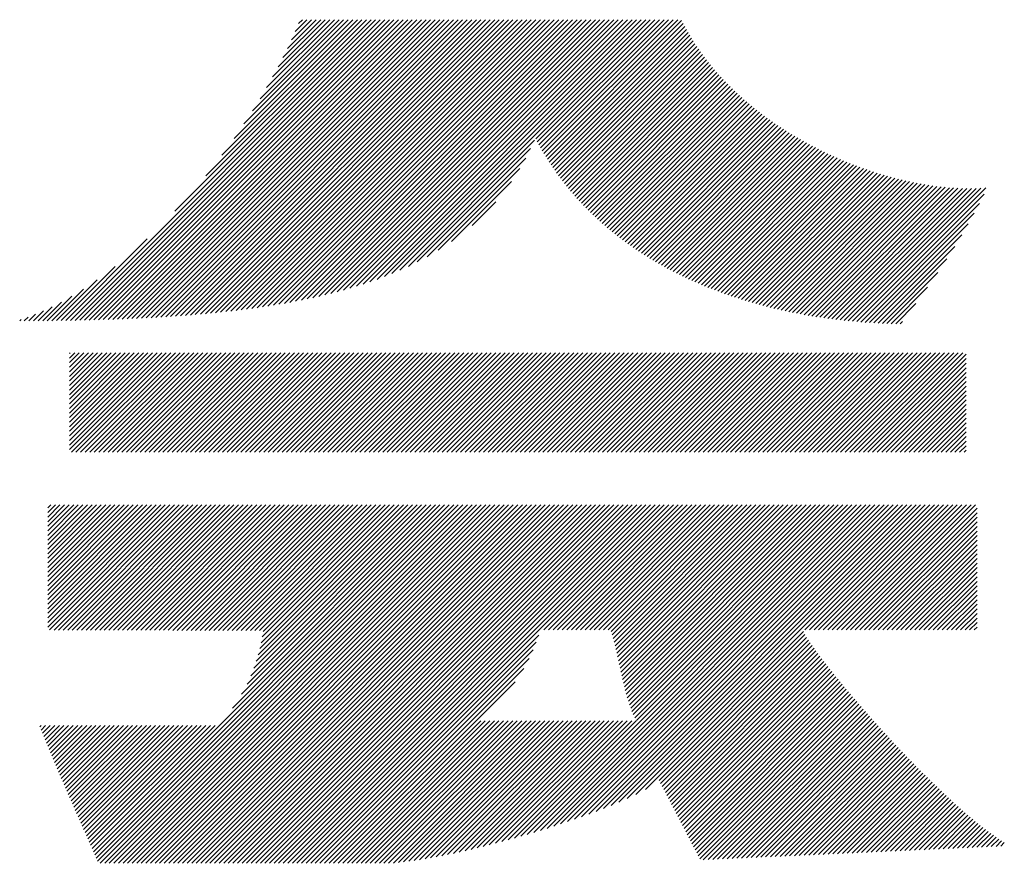
# Model space of a CAD drawing. Extents: x 1010 to 4860, y 747 to 3523.
# Drawn here: x 4209 to 4256, y 788 to 829 of the extents above; entities that cross this region are included whole.
import ezdxf

# ---------------------------------------------------------------- set-up
doc = ezdxf.new("R2010")
doc.units = 0
doc.header["$LTSCALE"] = 10
doc.header["$MEASUREMENT"] = 0
doc.layers.add('_0-A_', color=7, linetype='CONTINUOUS')

msp = doc.modelspace()

# ---------------------------------------------------------------- linework, layer by layer
at = {"layer": '_0-A_', "color": 7, "linetype": 'Continuous'}
for p, q in [((4211.313, 814.482), (4225.822, 828.991)), ((4211.538, 814.486), (4226.043, 828.991)), ((4211.763, 814.49), (4226.264, 828.991)), ((4211.989, 814.495), (4226.485, 828.991)), ((4212.215, 814.5), (4226.705, 828.991)), ((4212.442, 814.506), (4226.926, 828.991)), ((4212.669, 814.512), (4227.147, 828.991)), ((4212.897, 814.519), (4227.368, 828.991)), ((4213.125, 814.526), (4227.589, 828.991)), ((4213.353, 814.534), (4227.81, 828.991)), ((4213.582, 814.542), (4228.031, 828.991)), ((4213.812, 814.55), (4228.252, 828.991)), ((4214.042, 814.56), (4228.473, 828.991)), ((4214.273, 814.57), (4228.694, 828.991)), ((4214.505, 814.58), (4228.915, 828.991)), ((4214.737, 814.591), (4229.136, 828.991)), ((4214.97, 814.603), (4229.357, 828.991)), ((4215.203, 814.615), (4229.578, 828.991)), ((4215.437, 814.629), (4229.799, 828.991)), ((4215.672, 814.643), (4230.02, 828.991)), ((4215.908, 814.657), (4230.241, 828.991)), ((4216.144, 814.673), (4230.462, 828.991)), ((4216.357, 819.747), (4225.601, 828.991)), ((4216.381, 814.689), (4230.683, 828.991)), ((4216.619, 814.706), (4230.904, 828.991)), ((4216.858, 814.724), (4231.125, 828.991)), ((4217.098, 814.743), (4231.346, 828.991)), ((4217.339, 814.763), (4231.567, 828.991)), ((4217.581, 814.784), (4231.788, 828.991)), ((4217.824, 814.806), (4232.009, 828.991)), ((4217.839, 821.45), (4225.38, 828.991)), ((4218.068, 814.829), (4232.23, 828.991)), ((4218.313, 814.853), (4232.451, 828.991)), ((4218.56, 814.879), (4232.672, 828.991)), ((4218.619, 822.451), (4225.159, 828.991)), ((4218.807, 814.905), (4232.893, 828.991)), ((4219.056, 814.933), (4233.114, 828.991)), ((4219.206, 823.259), (4224.938, 828.991)), ((4219.307, 814.963), (4233.335, 828.991)), ((4219.559, 814.994), (4233.556, 828.991)), ((4219.688, 823.962), (4224.717, 828.991)), ((4219.812, 815.026), (4233.777, 828.991)), ((4220.067, 815.06), (4233.998, 828.991)), ((4220.101, 824.596), (4224.496, 828.991)), ((4220.324, 815.096), (4234.218, 828.991)), ((4220.462, 825.177), (4224.275, 828.991)), ((4220.583, 815.134), (4234.439, 828.991)), ((4220.782, 825.719), (4224.054, 828.991)), ((4220.844, 815.174), (4234.66, 828.991)), ((4221.07, 826.228), (4223.833, 828.991)), ((4221.106, 815.215), (4234.881, 828.991)), ((4221.33, 826.709), (4223.612, 828.991)), ((4221.371, 815.259), (4235.102, 828.991)), ((4221.566, 827.166), (4223.391, 828.991)), ((4221.638, 815.306), (4235.323, 828.991)), ((4221.781, 827.602), (4223.17, 828.991)), ((4221.908, 815.354), (4235.544, 828.991)), ((4221.977, 828.019), (4222.949, 828.991)), ((4222.156, 828.419), (4222.728, 828.991)), ((4222.181, 815.406), (4235.765, 828.991)), ((4222.319, 828.802), (4222.507, 828.991)), ((4222.456, 815.46), (4235.986, 828.991)), ((4222.734, 815.518), (4236.207, 828.991)), ((4223.016, 815.578), (4236.428, 828.991)), ((4223.301, 815.643), (4236.649, 828.991)), ((4223.591, 815.711), (4236.87, 828.991)), ((4223.884, 815.784), (4237.091, 828.991)), ((4224.183, 815.861), (4237.312, 828.991)), ((4224.487, 815.944), (4237.533, 828.991)), ((4224.796, 816.033), (4237.754, 828.991)), ((4225.112, 816.128), (4237.975, 828.991)), ((4225.436, 816.231), (4238.196, 828.991)), ((4225.768, 816.342), (4238.417, 828.991)), ((4226.11, 816.463), (4238.638, 828.991)), ((4226.464, 816.596), (4238.859, 828.991)), ((4226.831, 816.742), (4239.08, 828.991)), ((4227.215, 816.905), (4239.301, 828.991)), ((4233.77, 823.239), (4239.522, 828.991)), ((4233.846, 823.094), (4239.743, 828.991)), ((4233.924, 822.951), (4239.964, 828.991)), ((4234.003, 822.809), (4240.185, 828.991)), ((4234.083, 822.668), (4240.406, 828.991)), ((4234.165, 822.529), (4240.627, 828.991)), ((4234.249, 822.392), (4240.811, 828.954)), ((4234.333, 822.255), (4240.885, 828.807)), ((4234.419, 822.12), (4240.962, 828.663)), ((4234.507, 821.987), (4241.04, 828.52)), ((4234.595, 821.855), (4241.12, 828.379)), ((4234.685, 821.724), (4241.201, 828.239)), ((4234.777, 821.594), (4241.284, 828.102)), ((4234.87, 821.466), (4241.369, 827.965)), ((4234.964, 821.339), (4241.456, 827.831)), ((4235.059, 821.213), (4241.544, 827.698)), ((4235.155, 821.089), (4241.634, 827.567)), ((4235.253, 820.965), (4241.725, 827.437)), ((4235.352, 820.844), (4241.818, 827.309)), ((4235.453, 820.723), (4241.912, 827.182)), ((4235.554, 820.604), (4242.008, 827.057)), ((4235.657, 820.485), (4242.105, 826.933)), ((4235.761, 820.368), (4242.203, 826.811)), ((4235.866, 820.253), (4242.303, 826.69)), ((4235.973, 820.138), (4242.404, 826.57)), ((4236.08, 820.025), (4242.507, 826.451)), ((4236.189, 819.912), (4242.611, 826.334)), ((4236.299, 819.801), (4242.716, 826.219)), ((4236.41, 819.692), (4242.823, 826.104)), ((4236.522, 819.583), (4242.93, 825.991)), ((4236.636, 819.476), (4243.039, 825.879)), ((4236.75, 819.369), (4243.15, 825.768)), ((4236.866, 819.264), (4243.261, 825.659)), ((4236.983, 819.16), (4243.374, 825.55)), ((4237.101, 819.057), (4243.488, 825.443)), ((4237.22, 818.955), (4243.603, 825.337)), ((4237.341, 818.855), (4243.719, 825.233)), ((4237.462, 818.755), (4243.836, 825.129)), ((4237.585, 818.657), (4243.955, 825.027)), ((4237.708, 818.559), (4244.074, 824.925)), ((4237.833, 818.463), (4244.195, 824.825)), ((4237.959, 818.368), (4244.317, 824.726)), ((4238.086, 818.274), (4244.44, 824.628)), ((4238.214, 818.181), (4244.564, 824.531)), ((4238.343, 818.089), (4244.689, 824.435)), ((4238.473, 817.998), (4244.815, 824.341)), ((4238.605, 817.909), (4244.943, 824.247)), ((4238.737, 817.82), (4245.071, 824.154)), ((4238.87, 817.733), (4245.201, 824.063)), ((4239.005, 817.646), (4245.331, 823.973)), ((4239.141, 817.561), (4245.463, 823.883)), ((4239.277, 817.477), (4245.596, 823.795)), ((4239.415, 817.393), (4245.729, 823.708)), ((4239.554, 817.311), (4245.864, 823.622)), ((4227.621, 817.09), (4233.713, 823.182)), ((4239.694, 817.23), (4246, 823.536)), ((4239.835, 817.15), (4246.137, 823.452)), ((4239.977, 817.071), (4246.275, 823.369)), ((4240.12, 816.993), (4246.414, 823.287)), ((4240.264, 816.917), (4246.554, 823.207)), ((4228.054, 817.302), (4233.521, 822.769)), ((4240.409, 816.841), (4246.695, 823.127)), ((4240.556, 816.766), (4246.837, 823.048)), ((4240.703, 816.693), (4246.981, 822.97)), ((4240.851, 816.62), (4247.125, 822.893)), ((4241.001, 816.549), (4247.27, 822.818)), ((4241.151, 816.478), (4247.417, 822.743)), ((4241.303, 816.409), (4247.564, 822.67)), ((4228.527, 817.554), (4233.29, 822.317)), ((4241.456, 816.34), (4247.713, 822.597)), ((4241.609, 816.273), (4247.862, 822.526)), ((4241.764, 816.207), (4248.013, 822.456)), ((4241.92, 816.142), (4248.165, 822.387)), ((4242.077, 816.078), (4248.318, 822.319)), ((4242.235, 816.015), (4248.472, 822.252)), ((4229.059, 817.865), (4233, 821.806)), ((4242.394, 815.953), (4248.627, 822.186)), ((4242.554, 815.892), (4248.783, 822.121)), ((4242.715, 815.832), (4248.941, 822.058)), ((4242.877, 815.773), (4249.1, 821.996)), ((4243.041, 815.716), (4249.259, 821.934)), ((4243.205, 815.659), (4249.42, 821.875)), ((4243.37, 815.603), (4249.583, 821.816)), ((4243.537, 815.549), (4249.746, 821.758)), ((4243.705, 815.496), (4249.911, 821.702)), ((4243.873, 815.443), (4250.077, 821.647)), ((4244.043, 815.392), (4250.245, 821.594)), ((4244.214, 815.342), (4250.413, 821.542)), ((4244.386, 815.293), (4250.583, 821.491)), ((4244.559, 815.245), (4250.755, 821.441)), ((4244.733, 815.199), (4250.928, 821.393)), ((4244.909, 815.153), (4251.102, 821.347)), ((4245.085, 815.108), (4251.278, 821.302)), ((4245.263, 815.065), (4251.456, 821.258)), ((4229.701, 818.286), (4232.599, 821.184)), ((4245.441, 815.023), (4251.635, 821.217)), ((4245.621, 814.982), (4251.816, 821.177)), ((4245.802, 814.942), (4251.999, 821.138)), ((4245.984, 814.903), (4252.183, 821.102)), ((4246.167, 814.865), (4252.37, 821.067)), ((4246.352, 814.828), (4252.558, 821.035)), ((4246.537, 814.793), (4252.749, 821.004)), ((4246.724, 814.759), (4252.941, 820.976)), ((4246.912, 814.726), (4253.136, 820.95)), ((4247.101, 814.694), (4253.333, 820.926)), ((4247.291, 814.663), (4253.533, 820.905)), ((4247.483, 814.633), (4253.736, 820.887)), ((4247.675, 814.605), (4253.942, 820.872)), ((4247.869, 814.578), (4254.151, 820.859)), ((4248.064, 814.552), (4254.363, 820.851)), ((4248.261, 814.528), (4254.579, 820.846)), ((4248.458, 814.504), (4254.799, 820.845)), ((4248.657, 814.482), (4255.024, 820.849)), ((4248.857, 814.461), (4255.255, 820.858)), ((4249.059, 814.442), (4255.491, 820.874)), ((4249.261, 814.423), (4255.41, 820.572)), ((4230.7, 819.064), (4231.841, 820.205)), ((4249.465, 814.406), (4255.182, 820.123)), ((4249.67, 814.39), (4254.929, 819.649)), ((4249.877, 814.376), (4254.65, 819.149)), ((4211.088, 814.478), (4215.022, 818.412)), ((4250.085, 814.363), (4254.34, 818.618)), ((4250.294, 814.351), (4253.995, 818.052)), ((4250.505, 814.341), (4253.61, 817.446)), ((4210.864, 814.475), (4213.465, 817.076)), ((4250.717, 814.332), (4253.177, 816.792)), ((4210.64, 814.472), (4212.607, 816.439)), ((4250.93, 814.324), (4252.686, 816.08)), ((4210.193, 814.467), (4211.373, 815.647)), ((4210.417, 814.469), (4211.939, 815.992)), ((4209.748, 814.464), (4210.423, 815.139)), ((4209.971, 814.465), (4210.874, 815.369)), ((4251.145, 814.318), (4252.124, 815.297)), ((4209.083, 814.461), (4209.266, 814.645)), ((4209.304, 814.462), (4209.626, 814.783)), ((4209.526, 814.463), (4210.01, 814.946)), ((4208.861, 814.461), (4208.927, 814.527)), ((4251.361, 814.313), (4251.471, 814.424)), ((4211.266, 808.248), (4215.936, 812.918)), ((4211.266, 808.469), (4215.715, 812.918)), ((4211.266, 808.69), (4215.494, 812.918)), ((4211.266, 808.911), (4215.273, 812.918)), ((4211.266, 809.132), (4215.052, 812.918)), ((4211.266, 809.353), (4214.831, 812.918)), ((4211.266, 809.574), (4214.61, 812.918)), ((4211.266, 809.795), (4214.389, 812.918)), ((4211.266, 810.015), (4214.168, 812.918)), ((4211.266, 810.236), (4213.947, 812.918)), ((4211.266, 810.457), (4213.726, 812.918)), ((4211.266, 810.678), (4213.505, 812.918)), ((4211.266, 810.899), (4213.284, 812.918)), ((4211.266, 811.12), (4213.063, 812.918)), ((4211.266, 811.341), (4212.842, 812.918)), ((4211.266, 811.562), (4212.621, 812.918)), ((4211.266, 811.783), (4212.4, 812.918)), ((4211.266, 812.004), (4212.179, 812.918)), ((4211.266, 812.225), (4211.958, 812.918)), ((4211.266, 812.446), (4211.737, 812.918)), ((4211.266, 812.667), (4211.516, 812.918)), ((4211.266, 812.888), (4211.295, 812.918)), ((4211.358, 808.119), (4216.157, 812.918)), ((4211.579, 808.119), (4216.378, 812.918)), ((4211.8, 808.119), (4216.599, 812.918)), ((4212.021, 808.119), (4216.82, 812.918)), ((4212.242, 808.119), (4217.041, 812.918)), ((4212.463, 808.119), (4217.262, 812.918)), ((4212.684, 808.119), (4217.482, 812.918)), ((4212.905, 808.119), (4217.703, 812.918)), ((4213.126, 808.119), (4217.924, 812.918)), ((4213.347, 808.119), (4218.145, 812.918)), ((4213.568, 808.119), (4218.366, 812.918)), ((4213.789, 808.119), (4218.587, 812.918)), ((4214.01, 808.119), (4218.808, 812.918)), ((4214.231, 808.119), (4219.029, 812.918)), ((4214.452, 808.119), (4219.25, 812.918)), ((4214.673, 808.119), (4219.471, 812.918)), ((4214.894, 808.119), (4219.692, 812.918)), ((4215.115, 808.119), (4219.913, 812.918)), ((4215.336, 808.119), (4220.134, 812.918)), ((4215.557, 808.119), (4220.355, 812.918)), ((4215.778, 808.119), (4220.576, 812.918)), ((4215.999, 808.119), (4220.797, 812.918)), ((4216.22, 808.119), (4221.018, 812.918)), ((4216.441, 808.119), (4221.239, 812.918)), ((4216.662, 808.119), (4221.46, 812.918)), ((4216.883, 808.119), (4221.681, 812.918)), ((4217.104, 808.119), (4221.902, 812.918)), ((4217.325, 808.119), (4222.123, 812.918)), ((4217.546, 808.119), (4222.344, 812.918)), ((4217.767, 808.119), (4222.565, 812.918)), ((4217.988, 808.119), (4222.786, 812.918)), ((4218.209, 808.119), (4223.007, 812.918)), ((4218.43, 808.119), (4223.228, 812.918)), ((4218.651, 808.119), (4223.449, 812.918)), ((4218.872, 808.119), (4223.67, 812.918)), ((4219.092, 808.119), (4223.891, 812.918)), ((4219.313, 808.119), (4224.112, 812.918)), ((4219.534, 808.119), (4224.333, 812.918)), ((4219.755, 808.119), (4224.554, 812.918)), ((4219.976, 808.119), (4224.775, 812.918)), ((4220.197, 808.119), (4224.995, 812.918)), ((4220.418, 808.119), (4225.216, 812.918)), ((4220.639, 808.119), (4225.437, 812.918)), ((4220.86, 808.119), (4225.658, 812.918)), ((4221.081, 808.119), (4225.879, 812.918)), ((4221.302, 808.119), (4226.1, 812.918)), ((4221.523, 808.119), (4226.321, 812.918)), ((4221.744, 808.119), (4226.542, 812.918)), ((4221.965, 808.119), (4226.763, 812.918)), ((4222.186, 808.119), (4226.984, 812.918)), ((4222.407, 808.119), (4227.205, 812.918)), ((4222.628, 808.119), (4227.426, 812.918)), ((4222.849, 808.119), (4227.647, 812.918)), ((4223.07, 808.119), (4227.868, 812.918)), ((4223.291, 808.119), (4228.089, 812.918)), ((4223.512, 808.119), (4228.31, 812.918)), ((4223.733, 808.119), (4228.531, 812.918)), ((4223.954, 808.119), (4228.752, 812.918)), ((4224.175, 808.119), (4228.973, 812.918)), ((4224.396, 808.119), (4229.194, 812.918)), ((4224.617, 808.119), (4229.415, 812.918)), ((4224.838, 808.119), (4229.636, 812.918)), ((4225.059, 808.119), (4229.857, 812.918)), ((4225.28, 808.119), (4230.078, 812.918)), ((4225.501, 808.119), (4230.299, 812.918)), ((4225.722, 808.119), (4230.52, 812.918)), ((4225.943, 808.119), (4230.741, 812.918)), ((4226.164, 808.119), (4230.962, 812.918)), ((4226.385, 808.119), (4231.183, 812.918)), ((4226.605, 808.119), (4231.404, 812.918)), ((4226.826, 808.119), (4231.625, 812.918)), ((4227.047, 808.119), (4231.846, 812.918)), ((4227.268, 808.119), (4232.067, 812.918)), ((4227.489, 808.119), (4232.288, 812.918)), ((4227.71, 808.119), (4232.508, 812.918)), ((4227.931, 808.119), (4232.729, 812.918)), ((4228.152, 808.119), (4232.95, 812.918)), ((4228.373, 808.119), (4233.171, 812.918)), ((4228.594, 808.119), (4233.392, 812.918)), ((4228.815, 808.119), (4233.613, 812.918)), ((4229.036, 808.119), (4233.834, 812.918)), ((4229.257, 808.119), (4234.055, 812.918)), ((4229.478, 808.119), (4234.276, 812.918)), ((4229.699, 808.119), (4234.497, 812.918)), ((4229.92, 808.119), (4234.718, 812.918)), ((4230.141, 808.119), (4234.939, 812.918)), ((4230.362, 808.119), (4235.16, 812.918)), ((4230.583, 808.119), (4235.381, 812.918)), ((4230.804, 808.119), (4235.602, 812.918)), ((4231.025, 808.119), (4235.823, 812.918)), ((4231.246, 808.119), (4236.044, 812.918)), ((4231.467, 808.119), (4236.265, 812.918)), ((4231.688, 808.119), (4236.486, 812.918)), ((4231.909, 808.119), (4236.707, 812.918)), ((4232.13, 808.119), (4236.928, 812.918)), ((4232.351, 808.119), (4237.149, 812.918)), ((4232.572, 808.119), (4237.37, 812.918)), ((4232.793, 808.119), (4237.591, 812.918)), ((4233.014, 808.119), (4237.812, 812.918)), ((4233.235, 808.119), (4238.033, 812.918)), ((4233.456, 808.119), (4238.254, 812.918)), ((4233.677, 808.119), (4238.475, 812.918)), ((4233.898, 808.119), (4238.696, 812.918)), ((4234.118, 808.119), (4238.917, 812.918)), ((4234.339, 808.119), (4239.138, 812.918)), ((4234.56, 808.119), (4239.359, 812.918)), ((4234.781, 808.119), (4239.58, 812.918)), ((4235.002, 808.119), (4239.801, 812.918)), ((4235.223, 808.119), (4240.022, 812.918)), ((4235.444, 808.119), (4240.242, 812.918)), ((4235.665, 808.119), (4240.463, 812.918)), ((4235.886, 808.119), (4240.684, 812.918)), ((4236.107, 808.119), (4240.905, 812.918)), ((4236.328, 808.119), (4241.126, 812.918)), ((4236.549, 808.119), (4241.347, 812.918)), ((4236.77, 808.119), (4241.568, 812.918)), ((4236.991, 808.119), (4241.789, 812.918)), ((4237.212, 808.119), (4242.01, 812.918)), ((4237.433, 808.119), (4242.231, 812.918)), ((4237.654, 808.119), (4242.452, 812.918)), ((4237.875, 808.119), (4242.673, 812.918)), ((4238.096, 808.119), (4242.894, 812.918)), ((4238.317, 808.119), (4243.115, 812.918)), ((4238.538, 808.119), (4243.336, 812.918)), ((4238.759, 808.119), (4243.557, 812.918)), ((4238.98, 808.119), (4243.778, 812.918)), ((4239.201, 808.119), (4243.999, 812.918)), ((4239.422, 808.119), (4244.22, 812.918)), ((4239.643, 808.119), (4244.441, 812.918)), ((4239.864, 808.119), (4244.662, 812.918)), ((4240.085, 808.119), (4244.883, 812.918)), ((4240.306, 808.119), (4245.104, 812.918)), ((4240.527, 808.119), (4245.325, 812.918)), ((4240.748, 808.119), (4245.546, 812.918)), ((4240.969, 808.119), (4245.767, 812.918)), ((4241.19, 808.119), (4245.988, 812.918)), ((4241.411, 808.119), (4246.209, 812.918)), ((4241.632, 808.119), (4246.43, 812.918)), ((4241.852, 808.119), (4246.651, 812.918)), ((4242.073, 808.119), (4246.872, 812.918)), ((4242.294, 808.119), (4247.093, 812.918)), ((4242.515, 808.119), (4247.314, 812.918)), ((4242.736, 808.119), (4247.535, 812.918)), ((4242.957, 808.119), (4247.755, 812.918)), ((4243.178, 808.119), (4247.976, 812.918)), ((4243.399, 808.119), (4248.197, 812.918)), ((4243.62, 808.119), (4248.418, 812.918)), ((4243.841, 808.119), (4248.639, 812.918)), ((4244.062, 808.119), (4248.86, 812.918)), ((4244.283, 808.119), (4249.081, 812.918)), ((4244.504, 808.119), (4249.302, 812.918)), ((4244.725, 808.119), (4249.523, 812.918)), ((4244.946, 808.119), (4249.744, 812.918)), ((4245.167, 808.119), (4249.965, 812.918)), ((4245.388, 808.119), (4250.186, 812.918)), ((4245.609, 808.119), (4250.407, 812.918)), ((4245.83, 808.119), (4250.628, 812.918)), ((4246.051, 808.119), (4250.849, 812.918)), ((4246.272, 808.119), (4251.07, 812.918)), ((4246.493, 808.119), (4251.291, 812.918)), ((4246.714, 808.119), (4251.512, 812.918)), ((4246.935, 808.119), (4251.733, 812.918)), ((4247.156, 808.119), (4251.954, 812.918)), ((4247.377, 808.119), (4252.175, 812.918)), ((4247.598, 808.119), (4252.396, 812.918)), ((4247.819, 808.119), (4252.617, 812.918)), ((4248.04, 808.119), (4252.838, 812.918)), ((4248.261, 808.119), (4253.059, 812.918)), ((4248.482, 808.119), (4253.28, 812.918)), ((4248.703, 808.119), (4253.501, 812.918)), ((4248.924, 808.119), (4253.722, 812.918)), ((4249.145, 808.119), (4253.943, 812.918)), ((4249.365, 808.119), (4254.164, 812.918)), ((4249.586, 808.119), (4254.385, 812.918)), ((4249.807, 808.119), (4254.547, 812.859)), ((4250.028, 808.119), (4254.547, 812.638)), ((4250.249, 808.119), (4254.547, 812.417)), ((4250.47, 808.119), (4254.547, 812.196)), ((4250.691, 808.119), (4254.547, 811.975)), ((4250.912, 808.119), (4254.547, 811.754)), ((4251.133, 808.119), (4254.547, 811.533)), ((4251.354, 808.119), (4254.547, 811.312)), ((4251.575, 808.119), (4254.547, 811.091)), ((4251.796, 808.119), (4254.547, 810.87)), ((4252.017, 808.119), (4254.547, 810.649)), ((4252.238, 808.119), (4254.547, 810.428)), ((4252.459, 808.119), (4254.547, 810.207)), ((4252.68, 808.119), (4254.547, 809.986)), ((4252.901, 808.119), (4254.547, 809.765)), ((4253.122, 808.119), (4254.547, 809.544)), ((4253.343, 808.119), (4254.547, 809.323)), ((4253.564, 808.119), (4254.547, 809.102)), ((4253.785, 808.119), (4254.547, 808.881)), ((4254.006, 808.119), (4254.547, 808.66)), ((4254.227, 808.119), (4254.547, 808.439)), ((4254.448, 808.119), (4254.547, 808.218)), ((4210.221, 799.69), (4216.11, 805.579)), ((4210.221, 799.911), (4215.889, 805.579)), ((4210.221, 800.132), (4215.668, 805.579)), ((4210.221, 800.353), (4215.447, 805.579)), ((4210.221, 800.574), (4215.226, 805.579)), ((4210.221, 800.795), (4215.005, 805.579)), ((4210.221, 801.016), (4214.784, 805.579)), ((4210.221, 801.237), (4214.563, 805.579)), ((4210.221, 801.458), (4214.342, 805.579)), ((4210.221, 801.679), (4214.121, 805.579)), ((4210.221, 801.9), (4213.9, 805.579)), ((4210.221, 802.121), (4213.679, 805.579)), ((4210.221, 802.342), (4213.458, 805.579)), ((4210.221, 802.563), (4213.237, 805.579)), ((4210.221, 802.784), (4213.016, 805.579)), ((4210.221, 803.005), (4212.795, 805.579)), ((4210.221, 803.226), (4212.574, 805.579)), ((4210.221, 803.446), (4212.353, 805.579)), ((4210.221, 803.667), (4212.132, 805.579)), ((4210.221, 803.888), (4211.911, 805.579)), ((4210.221, 804.109), (4211.69, 805.579)), ((4210.221, 804.33), (4211.469, 805.579)), ((4210.221, 804.551), (4211.248, 805.579)), ((4210.221, 804.772), (4211.027, 805.579)), ((4210.221, 804.993), (4210.806, 805.579)), ((4210.221, 805.214), (4210.586, 805.579)), ((4210.221, 805.435), (4210.365, 805.579)), ((4210.299, 799.547), (4216.331, 805.579)), ((4210.519, 799.546), (4216.552, 805.579)), ((4210.74, 799.546), (4216.773, 805.579)), ((4210.96, 799.545), (4216.994, 805.579)), ((4211.18, 799.544), (4217.215, 805.579)), ((4211.401, 799.544), (4217.436, 805.579)), ((4211.621, 799.543), (4217.657, 805.579)), ((4211.842, 799.543), (4217.878, 805.579)), ((4212.062, 799.542), (4218.099, 805.579)), ((4212.282, 799.541), (4218.319, 805.579)), ((4212.42, 788.852), (4229.147, 805.579)), ((4212.487, 788.698), (4229.368, 805.579)), ((4212.503, 799.541), (4218.54, 805.579)), ((4212.555, 788.544), (4229.589, 805.579)), ((4212.622, 788.391), (4229.81, 805.579)), ((4212.723, 799.54), (4218.761, 805.579)), ((4212.743, 788.291), (4230.031, 805.579)), ((4212.943, 799.539), (4218.982, 805.579)), ((4212.964, 788.291), (4230.252, 805.579)), ((4213.164, 799.539), (4219.203, 805.579)), ((4213.185, 788.291), (4230.473, 805.579)), ((4213.384, 799.538), (4219.424, 805.579)), ((4213.406, 788.291), (4230.694, 805.579)), ((4213.604, 799.538), (4219.645, 805.579)), ((4213.627, 788.291), (4230.915, 805.579)), ((4213.825, 799.537), (4219.866, 805.579)), ((4213.848, 788.291), (4231.136, 805.579)), ((4214.045, 799.536), (4220.087, 805.579)), ((4214.069, 788.291), (4231.357, 805.579)), ((4214.265, 799.536), (4220.308, 805.579)), ((4214.29, 788.291), (4231.578, 805.579)), ((4214.486, 799.535), (4220.529, 805.579)), ((4214.511, 788.291), (4231.799, 805.579)), ((4214.706, 799.535), (4220.75, 805.579)), ((4214.732, 788.291), (4232.02, 805.579)), ((4214.926, 799.534), (4220.971, 805.579)), ((4214.953, 788.291), (4232.241, 805.579)), ((4215.147, 799.533), (4221.192, 805.579)), ((4215.174, 788.291), (4232.462, 805.579)), ((4215.367, 799.533), (4221.413, 805.579)), ((4215.395, 788.291), (4232.683, 805.579)), ((4215.588, 799.532), (4221.634, 805.579)), ((4215.616, 788.291), (4232.904, 805.579)), ((4215.808, 799.531), (4221.855, 805.579)), ((4215.837, 788.291), (4233.125, 805.579)), ((4216.028, 799.531), (4222.076, 805.579)), ((4216.058, 788.291), (4233.346, 805.579)), ((4216.249, 799.53), (4222.297, 805.579)), ((4216.279, 788.291), (4233.566, 805.579)), ((4216.469, 799.53), (4222.518, 805.579)), ((4216.5, 788.291), (4233.787, 805.579)), ((4216.689, 799.529), (4222.739, 805.579)), ((4216.721, 788.291), (4234.008, 805.579)), ((4216.91, 799.528), (4222.96, 805.579)), ((4216.942, 788.291), (4234.229, 805.579)), ((4217.13, 799.528), (4223.181, 805.579)), ((4217.163, 788.291), (4234.45, 805.579)), ((4217.35, 799.527), (4223.402, 805.579)), ((4217.384, 788.291), (4234.671, 805.579)), ((4217.571, 799.527), (4223.623, 805.579)), ((4217.605, 788.291), (4234.892, 805.579)), ((4217.791, 799.526), (4223.844, 805.579)), ((4217.826, 788.291), (4235.113, 805.579)), ((4218.011, 799.525), (4224.065, 805.579)), ((4218.047, 788.291), (4235.334, 805.579)), ((4218.232, 799.525), (4224.286, 805.579)), ((4218.268, 788.291), (4235.555, 805.579)), ((4218.452, 799.524), (4224.507, 805.579)), ((4218.489, 788.291), (4235.776, 805.579)), ((4218.673, 799.523), (4224.728, 805.579)), ((4218.71, 788.291), (4235.997, 805.579)), ((4218.893, 799.523), (4224.949, 805.579)), ((4218.931, 788.291), (4236.218, 805.579)), ((4219.113, 799.522), (4225.17, 805.579)), ((4219.128, 795.781), (4228.926, 805.579)), ((4219.152, 788.291), (4236.439, 805.579)), ((4219.334, 799.522), (4225.391, 805.579)), ((4219.373, 788.291), (4236.66, 805.579)), ((4219.554, 799.521), (4225.612, 805.579)), ((4219.571, 796.445), (4228.705, 805.579)), ((4219.594, 788.291), (4236.881, 805.579)), ((4219.774, 799.52), (4225.832, 805.579)), ((4219.815, 788.291), (4237.102, 805.579)), ((4219.835, 796.929), (4228.484, 805.579)), ((4219.995, 799.52), (4226.053, 805.579)), ((4220.021, 797.337), (4228.263, 805.579)), ((4220.035, 788.291), (4237.323, 805.579)), ((4220.164, 797.7), (4228.042, 805.579)), ((4220.215, 799.519), (4226.274, 805.579)), ((4220.256, 788.291), (4237.544, 805.579)), ((4220.277, 798.035), (4227.821, 805.579)), ((4220.371, 798.349), (4227.6, 805.579)), ((4220.435, 799.519), (4226.495, 805.579)), ((4220.448, 798.647), (4227.379, 805.579)), ((4220.477, 788.291), (4237.765, 805.579)), ((4220.514, 798.934), (4227.158, 805.579)), ((4220.569, 799.21), (4226.937, 805.579)), ((4220.656, 799.518), (4226.716, 805.579)), ((4220.698, 788.291), (4237.986, 805.579)), ((4220.919, 788.291), (4238.207, 805.579)), ((4221.14, 788.291), (4238.428, 805.579)), ((4221.361, 788.291), (4238.649, 805.579)), ((4221.582, 788.291), (4238.87, 805.579)), ((4221.803, 788.291), (4239.091, 805.579)), ((4222.024, 788.291), (4239.312, 805.579)), ((4222.245, 788.291), (4239.533, 805.579)), ((4222.466, 788.291), (4239.754, 805.579)), ((4222.687, 788.291), (4239.975, 805.579)), ((4233.362, 789.686), (4249.255, 805.579)), ((4233.678, 789.78), (4249.476, 805.579)), ((4233.996, 789.878), (4249.697, 805.579)), ((4234.164, 799.547), (4240.196, 805.579)), ((4234.318, 789.978), (4249.918, 805.579)), ((4234.385, 799.547), (4240.417, 805.579)), ((4234.606, 799.547), (4240.638, 805.579)), ((4234.643, 790.082), (4250.139, 805.579)), ((4234.827, 799.547), (4240.859, 805.579)), ((4234.972, 790.19), (4250.36, 805.579)), ((4235.048, 799.547), (4241.079, 805.579)), ((4235.269, 799.547), (4241.3, 805.579)), ((4235.304, 790.302), (4250.581, 805.579)), ((4235.49, 799.547), (4241.521, 805.579)), ((4235.641, 790.417), (4250.802, 805.579)), ((4235.711, 799.547), (4241.742, 805.579)), ((4235.932, 799.547), (4241.963, 805.579)), ((4235.982, 790.538), (4251.023, 805.579)), ((4236.153, 799.547), (4242.184, 805.579)), ((4236.329, 790.663), (4251.244, 805.579)), ((4236.374, 799.547), (4242.405, 805.579)), ((4236.595, 799.547), (4242.626, 805.579)), ((4236.681, 790.795), (4251.465, 805.579)), ((4236.816, 799.547), (4242.847, 805.579)), ((4237.037, 799.547), (4243.068, 805.579)), ((4237.041, 790.933), (4251.686, 805.579)), ((4237.258, 799.547), (4243.289, 805.579)), ((4237.409, 791.081), (4251.907, 805.579)), ((4237.414, 799.482), (4243.51, 805.579)), ((4237.465, 799.313), (4243.731, 805.579)), ((4237.513, 799.14), (4243.952, 805.579)), ((4237.558, 798.964), (4244.173, 805.579)), ((4237.601, 798.786), (4244.394, 805.579)), ((4237.643, 798.607), (4244.615, 805.579)), ((4237.684, 798.426), (4244.836, 805.579)), ((4237.723, 798.245), (4245.057, 805.579)), ((4237.763, 798.063), (4245.278, 805.579)), ((4237.788, 791.239), (4252.128, 805.579)), ((4237.802, 797.881), (4245.499, 805.579)), ((4237.841, 797.7), (4245.72, 805.579)), ((4237.88, 797.518), (4245.941, 805.579)), ((4237.921, 797.337), (4246.162, 805.579)), ((4237.962, 797.157), (4246.383, 805.579)), ((4238.004, 796.978), (4246.604, 805.579)), ((4238.047, 796.801), (4246.825, 805.579)), ((4238.092, 796.625), (4247.046, 805.579)), ((4238.139, 796.451), (4247.267, 805.579)), ((4238.183, 791.412), (4252.349, 805.579)), ((4238.188, 796.279), (4247.488, 805.579)), ((4238.24, 796.11), (4247.709, 805.579)), ((4238.294, 795.943), (4247.93, 805.579)), ((4238.352, 795.78), (4248.151, 805.579)), ((4238.414, 795.621), (4248.372, 805.579)), ((4238.48, 795.466), (4248.592, 805.579)), ((4238.551, 795.316), (4248.813, 805.579)), ((4238.6, 791.608), (4252.57, 805.579)), ((4238.628, 795.173), (4249.034, 805.579)), ((4246.759, 799.547), (4252.791, 805.579)), ((4246.98, 799.547), (4253.012, 805.579)), ((4247.201, 799.547), (4253.233, 805.579)), ((4247.422, 799.547), (4253.454, 805.579)), ((4247.643, 799.547), (4253.675, 805.579)), ((4247.864, 799.547), (4253.896, 805.579)), ((4248.085, 799.547), (4254.117, 805.579)), ((4248.306, 799.547), (4254.338, 805.579)), ((4248.527, 799.547), (4254.559, 805.579)), ((4248.748, 799.547), (4254.78, 805.579)), ((4248.969, 799.547), (4255.001, 805.579)), ((4249.19, 799.547), (4255.069, 805.426)), ((4249.411, 799.547), (4255.069, 805.205)), ((4249.632, 799.547), (4255.069, 804.984)), ((4249.853, 799.547), (4255.069, 804.763)), ((4250.074, 799.547), (4255.069, 804.543)), ((4250.295, 799.547), (4255.069, 804.322)), ((4250.516, 799.547), (4255.069, 804.101)), ((4250.737, 799.547), (4255.069, 803.88)), ((4250.958, 799.547), (4255.069, 803.659)), ((4251.179, 799.547), (4255.069, 803.438)), ((4251.4, 799.547), (4255.069, 803.217)), ((4251.621, 799.547), (4255.069, 802.996)), ((4251.842, 799.547), (4255.069, 802.775)), ((4252.063, 799.547), (4255.069, 802.554)), ((4252.284, 799.547), (4255.069, 802.333)), ((4252.505, 799.547), (4255.069, 802.112)), ((4252.726, 799.547), (4255.069, 801.891)), ((4252.947, 799.547), (4255.069, 801.67)), ((4253.168, 799.547), (4255.069, 801.449)), ((4253.389, 799.547), (4255.069, 801.228)), ((4253.61, 799.547), (4255.069, 801.007)), ((4253.831, 799.547), (4255.069, 800.786)), ((4254.051, 799.547), (4255.069, 800.565)), ((4254.272, 799.547), (4255.069, 800.344)), ((4254.493, 799.547), (4255.069, 800.123)), ((4254.714, 799.547), (4255.069, 799.902)), ((4220.616, 799.479), (4220.656, 799.518)), ((4239.062, 791.849), (4246.688, 799.475)), ((4254.935, 799.547), (4255.069, 799.681)), ((4222.908, 788.291), (4233.918, 799.301)), ((4223.129, 788.291), (4233.792, 798.954)), ((4239.72, 792.287), (4246.764, 799.33)), ((4239.796, 792.142), (4246.846, 799.192)), ((4239.873, 791.998), (4246.932, 799.057)), ((4239.949, 791.853), (4247.02, 798.924)), ((4223.35, 788.291), (4233.64, 798.582)), ((4240.026, 791.708), (4247.111, 798.793)), ((4240.102, 791.563), (4247.202, 798.664)), ((4240.177, 791.418), (4247.295, 798.536)), ((4223.571, 788.291), (4233.45, 798.17)), ((4240.253, 791.273), (4247.389, 798.408)), ((4240.329, 791.128), (4247.483, 798.282)), ((4240.404, 790.982), (4247.578, 798.156)), ((4240.48, 790.837), (4247.674, 798.031)), ((4223.792, 788.291), (4233.19, 797.689)), ((4240.555, 790.691), (4247.771, 797.907)), ((4240.63, 790.545), (4247.868, 797.783)), ((4240.705, 790.4), (4247.965, 797.66)), ((4240.781, 790.254), (4248.063, 797.537)), ((4224.013, 788.291), (4232.775, 797.053)), ((4240.856, 790.108), (4248.162, 797.414)), ((4240.931, 789.962), (4248.261, 797.292)), ((4241.007, 789.817), (4248.36, 797.17)), ((4241.082, 789.671), (4248.46, 797.049)), ((4241.158, 789.526), (4248.56, 796.928)), ((4241.233, 789.381), (4248.66, 796.807)), ((4241.309, 789.236), (4248.76, 796.687)), ((4241.385, 789.091), (4248.861, 796.567)), ((4241.461, 788.946), (4248.963, 796.447)), ((4241.538, 788.801), (4249.064, 796.328)), ((4241.615, 788.657), (4249.166, 796.208)), ((4241.691, 788.513), (4249.268, 796.09)), ((4241.856, 788.456), (4249.371, 795.971)), ((4242.088, 788.467), (4249.473, 795.853)), ((4242.319, 788.478), (4249.576, 795.735)), ((4242.551, 788.489), (4249.679, 795.617)), ((4224.234, 788.291), (4231.112, 795.169)), ((4224.455, 788.291), (4231.333, 795.169)), ((4224.676, 788.291), (4231.554, 795.169)), ((4224.897, 788.291), (4231.775, 795.169)), ((4225.118, 788.291), (4231.996, 795.169)), ((4225.339, 788.291), (4232.217, 795.169)), ((4225.56, 788.291), (4232.438, 795.169)), ((4225.781, 788.291), (4232.659, 795.169)), ((4226.002, 788.291), (4232.88, 795.169)), ((4226.223, 788.291), (4233.101, 795.169)), ((4226.444, 788.291), (4233.322, 795.169)), ((4226.665, 788.291), (4233.543, 795.169)), ((4226.9, 788.305), (4233.764, 795.169)), ((4227.144, 788.329), (4233.985, 795.169)), ((4227.393, 788.357), (4234.206, 795.169)), ((4227.646, 788.388), (4234.427, 795.169)), ((4227.903, 788.424), (4234.648, 795.169)), ((4228.163, 788.464), (4234.869, 795.169)), ((4228.427, 788.507), (4235.09, 795.169)), ((4228.694, 788.553), (4235.311, 795.169)), ((4228.965, 788.602), (4235.531, 795.169)), ((4229.238, 788.655), (4235.752, 795.169)), ((4229.515, 788.71), (4235.973, 795.169)), ((4229.794, 788.769), (4236.194, 795.169)), ((4230.076, 788.83), (4236.415, 795.169)), ((4230.362, 788.895), (4236.636, 795.169)), ((4230.65, 788.961), (4236.857, 795.169)), ((4230.94, 789.031), (4237.078, 795.169)), ((4231.233, 789.103), (4237.299, 795.169)), ((4231.529, 789.178), (4237.52, 795.169)), ((4231.828, 789.256), (4237.741, 795.169)), ((4232.129, 789.337), (4237.962, 795.169)), ((4232.434, 789.42), (4238.183, 795.169)), ((4232.74, 789.506), (4238.404, 795.169)), ((4233.05, 789.594), (4238.625, 795.169)), ((4242.783, 788.499), (4249.783, 795.499)), ((4243.014, 788.51), (4249.886, 795.382)), ((4243.246, 788.521), (4249.99, 795.265)), ((4243.478, 788.531), (4250.095, 795.148)), ((4209.827, 794.877), (4209.892, 794.942)), ((4209.891, 794.719), (4210.113, 794.942)), ((4209.955, 794.562), (4210.334, 794.942)), ((4210.019, 794.405), (4210.555, 794.942)), ((4210.083, 794.249), (4210.776, 794.942)), ((4210.148, 794.092), (4210.997, 794.942)), ((4210.212, 793.936), (4211.218, 794.942)), ((4210.277, 793.78), (4211.439, 794.942)), ((4210.342, 793.624), (4211.66, 794.942)), ((4210.408, 793.468), (4211.881, 794.942)), ((4210.473, 793.313), (4212.102, 794.942)), ((4210.539, 793.158), (4212.323, 794.942)), ((4210.605, 793.003), (4212.544, 794.942)), ((4210.671, 792.848), (4212.765, 794.942)), ((4210.737, 792.693), (4212.986, 794.942)), ((4210.804, 792.538), (4213.207, 794.942)), ((4210.87, 792.384), (4213.428, 794.942)), ((4210.937, 792.23), (4213.649, 794.942)), ((4211.003, 792.075), (4213.87, 794.942)), ((4211.07, 791.921), (4214.091, 794.942)), ((4211.137, 791.767), (4214.312, 794.942)), ((4211.205, 791.614), (4214.533, 794.942)), ((4211.272, 791.46), (4214.754, 794.942)), ((4211.339, 791.306), (4214.975, 794.942)), ((4211.406, 791.153), (4215.196, 794.942)), ((4211.474, 790.999), (4215.417, 794.942)), ((4211.541, 790.846), (4215.638, 794.942)), ((4211.609, 790.692), (4215.859, 794.942)), ((4211.676, 790.539), (4216.08, 794.942)), ((4211.744, 790.385), (4216.301, 794.942)), ((4211.812, 790.232), (4216.522, 794.942)), ((4211.879, 790.079), (4216.743, 794.942)), ((4211.947, 789.925), (4216.964, 794.942)), ((4212.015, 789.772), (4217.184, 794.942)), ((4212.082, 789.619), (4217.405, 794.942)), ((4212.15, 789.465), (4217.626, 794.942)), ((4212.218, 789.312), (4217.847, 794.942)), ((4212.285, 789.159), (4218.068, 794.942)), ((4212.353, 789.005), (4218.289, 794.942)), ((4243.709, 788.542), (4250.199, 795.032)), ((4243.941, 788.553), (4250.304, 794.916)), ((4244.172, 788.563), (4250.409, 794.8)), ((4244.404, 788.574), (4250.514, 794.684)), ((4244.636, 788.585), (4250.619, 794.568)), ((4244.867, 788.595), (4250.725, 794.453)), ((4245.099, 788.606), (4250.831, 794.338)), ((4245.331, 788.617), (4250.938, 794.223)), ((4245.562, 788.627), (4251.044, 794.109)), ((4245.794, 788.638), (4251.151, 793.995)), ((4246.026, 788.649), (4251.258, 793.881)), ((4246.257, 788.659), (4251.365, 793.767)), ((4246.489, 788.67), (4251.473, 793.654)), ((4246.721, 788.681), (4251.581, 793.541)), ((4246.952, 788.691), (4251.689, 793.428)), ((4247.184, 788.702), (4251.797, 793.315)), ((4247.416, 788.713), (4251.906, 793.203)), ((4247.647, 788.723), (4252.015, 793.091)), ((4247.879, 788.734), (4252.124, 792.979)), ((4248.11, 788.745), (4252.234, 792.868)), ((4248.342, 788.755), (4252.344, 792.757)), ((4248.574, 788.766), (4252.454, 792.646)), ((4248.805, 788.777), (4252.564, 792.536)), ((4249.037, 788.787), (4252.675, 792.426)), ((4249.269, 788.798), (4252.787, 792.316)), ((4249.5, 788.809), (4252.898, 792.207)), ((4249.732, 788.819), (4253.01, 792.098)), ((4249.964, 788.83), (4253.122, 791.989)), ((4250.195, 788.841), (4253.235, 791.881)), ((4250.427, 788.851), (4253.348, 791.773)), ((4250.659, 788.862), (4253.462, 791.665)), ((4250.89, 788.873), (4253.576, 791.558)), ((4251.122, 788.884), (4253.69, 791.452)), ((4251.354, 788.894), (4253.805, 791.346)), ((4251.585, 788.905), (4253.92, 791.24)), ((4251.817, 788.916), (4254.036, 791.135)), ((4252.048, 788.926), (4254.153, 791.03)), ((4252.28, 788.937), (4254.269, 790.926)), ((4252.512, 788.948), (4254.387, 790.823)), ((4252.743, 788.958), (4254.505, 790.72)), ((4252.975, 788.969), (4254.624, 790.618)), ((4253.207, 788.98), (4254.743, 790.516)), ((4253.438, 788.99), (4254.863, 790.415)), ((4253.67, 789.001), (4254.984, 790.315)), ((4253.902, 789.012), (4255.106, 790.216)), ((4254.133, 789.022), (4255.228, 790.117)), ((4254.365, 789.033), (4255.352, 790.02)), ((4254.597, 789.044), (4255.477, 789.924)), ((4254.828, 789.054), (4255.602, 789.828)), ((4255.06, 789.065), (4255.729, 789.734)), ((4255.291, 789.076), (4255.857, 789.641)), ((4255.523, 789.086), (4255.987, 789.55)), ((4255.755, 789.097), (4256.118, 789.46)), ((4255.986, 789.108), (4256.251, 789.373)), ((4256.218, 789.118), (4256.387, 789.287))]:
    msp.add_line(p, q, dxfattribs=at)

doc.saveas('drawing.dxf')
